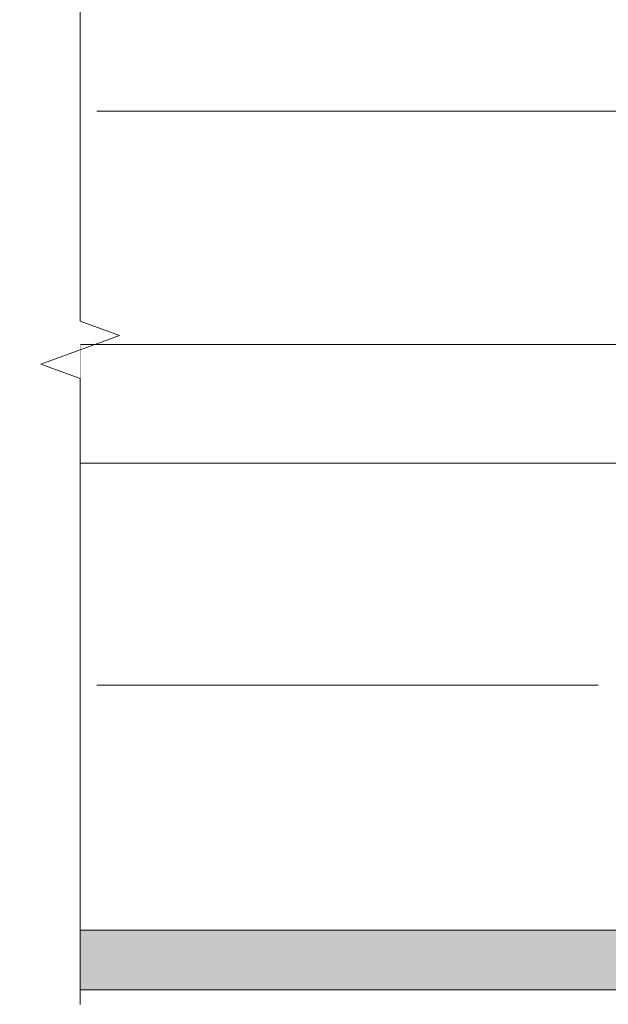
# Model space of a CAD drawing. Units: millimetres. Extents: x 242 to 4697, y 251 to 4451.
# Drawn here: x 650 to 774, y 2209 to 2417 of the extents above; entities that cross this region are included whole.
import ezdxf

# ---------------------------------------------------------------- set-up
doc = ezdxf.new("R2010")
doc.units = ezdxf.units.MM
doc.linetypes.add('DASHED2', pattern=[0.375, 0.25, -0.125])
for name, color, linetype, lineweight in [('DLS_AlçıLevha', 7, 'Continuous', 13), ('DLS_Hatch_BOARDEX', 30, 'Continuous', 0), ('DLS_Insulation', 44, 'BATTING', 0), ('DLS_Kesik', 151, 'DASHED2', 5), ('DLS_Profil', 6, 'Continuous', 0), ('DLS_Sembol_2', 8, 'Continuous', 0)]:
    doc.layers.add(name, color=color, linetype=linetype, lineweight=lineweight)
doc.linetypes.add('BATTING', pattern='A,0.00254,-2.54,[134,ltypeshp.shx,S=2.54,R=0,X=-2.54,Y=0],-5.08,[134,ltypeshp.shx,S=2.54,R=180,X=2.54,Y=0],-2.54', length=10.16254)

# ---------------------------------------------------------------- blocks, each defined once
blk = doc.blocks.new('DLS_BOARDEX_12.55')
at = {"layer": 'DLS_Hatch_BOARDEX'}
h = blk.add_hatch(dxfattribs=at)
h.set_pattern_fill('AR-SAND', color=256, scale=0.01, style=0)
h.set_pattern_definition([(37.5, (-51.2575, 8e-15), (-0.0160003, 0.4894132), [0, -0.38608, 0, -0.4318, 0, -0.41275]), (7.5, (-51.2575, 8e-15), (0.4495233, 0.716825), [0, -0.20828, 0, -0.34798, 0, -0.13335]), (327.5, (-51.5699, 8e-15), (0.7909924, 0.0014372), [0, -0.127, 0, -0.4572, 0, -0.5969]), (317.5, (-51.5699, 8e-15), (0.7635565, 0.2229293), [0, -0.0635, 0, -0.29972, 0, -0.3429])])
h.paths.add_polyline_path([(28.259, 1.25), (-24.481, 1.25), (-25.181, 1.1), (-25.181, 0), (44.902, 0), (44.902, 1.1)])
at = {"layer": 'DLS_AlçıLevha'}
blk.add_lwpolyline([(28.259, 1.25), (-24.481, 1.25), (-25.181, 1.1), (-25.181, 0), (44.902, 0), (44.902, 1.1)], close=True, dxfattribs=at)
blk = doc.blocks.new('*U148')
for p, q in [((-100.36, 0), (568.69, 0)), ((-100.36, -25), (568.69, -25))]:
    blk.add_line(p, q)
blk.add_lwpolyline([(-100.36, -25), (-100.36, 0)])
blk = doc.blocks.new('DLS_Kesik')
blk.add_wipeout([(-6.498, 0), (22.252, 0), (22.252, -8.372), (-6.498, -8.372)])
blk.add_lwpolyline([(22.252, 0), (8.545, 0), (8.23, 0.866), (7.6, -0.866), (7.284, 0), (-6.498, 0)])

msp = doc.modelspace()

# ---------------------------------------------------------------- linework, layer by layer
at = {"layer": 'DLS_Kesik', "ltscale": 50}
msp.add_line((662.7, 2224.78), (1331.74, 2224.78), dxfattribs=at)

# ---------------------------------------------------------------- block references
at = {"xscale": -10, "yscale": 10, "zscale": 10, "rotation": 180}
msp.add_blockref('DLS_BOARDEX_12.55', (906.99, 2224.78), dxfattribs=at)
at = {"layer": 'DLS_Profil'}
msp.add_blockref('*U148', (763.06, 2348.18), dxfattribs=at)

# ---------------------------------------------------------------- next in the draw order: block references
at = {"layer": 'DLS_Sembol_2', "xscale": -9.565765159026231, "yscale": 9.565765159026231, "zscale": 9.565765159026231, "rotation": 270}
msp.add_blockref('DLS_Kesik', (662.7, 2271.35), dxfattribs=at)

# ---------------------------------------------------------------- next in the draw order: linework, layer by layer
at = {"layer": 'DLS_Insulation', "ltscale": 4.3}
for p, q in [((666.23, 2397.34), (968.03, 2397.34)), ((666.23, 2276.42), (771.72, 2276.42))]:
    msp.add_line(p, q, dxfattribs=at)

doc.saveas('drawing.dxf')
